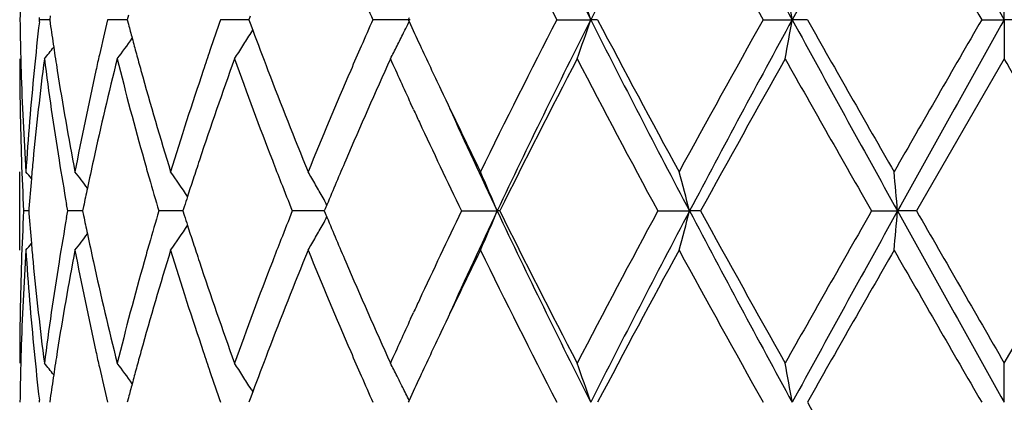
# Model space of a CAD drawing. Units: inches. Extents: x 5.6 to 16.3, y 6.8 to 11.7.
# Drawn here: x 14.6 to 14.9, y 9 to 9.1 of the extents above; entities that cross this region are included whole.
import ezdxf

# ---------------------------------------------------------------- set-up
doc = ezdxf.new("R2010")
doc.units = ezdxf.units.IN
doc.header["$LTSCALE"] = 1.21
doc.header["$MEASUREMENT"] = 0
doc.layers.get('0').update_dxf_attribs({"linetype": 'CONTINUOUS'})

msp = doc.modelspace()

# ---------------------------------------------------------------- linework, layer by layer
at = {"color": 7, "linetype": 'CONTINUOUS'}
for p, q in [((14.8747023427, 9.1211659259), (14.8747023427, 9.1311204875)), ((14.6296951555, 9.120638045), (14.6297559555, 9.1211660132)), ((14.6297559555, 9.1211660132), (14.6296951637, 9.1216939472)), ((14.6323132909, 9.1211659886), (14.6297559555, 9.1211660132)), ((14.6324477826, 9.1221111527), (14.6323135884, 9.121166013)), ((14.6323135884, 9.121166013), (14.6324478247, 9.1202206458)), ((14.6502392196, 9.1211659843), (14.6470261393, 9.1211660132)), ((14.6520129045, 9.1211659683), (14.6502392196, 9.1211659843)), ((14.6523213273, 9.1223374148), (14.6520131547, 9.121166013)), ((14.6520131547, 9.121166013), (14.652321409, 9.1199943845)), ((14.6789768467, 9.1211659843), (14.6757129586, 9.1211660132)), ((14.682879357, 9.1211659495), (14.6789768467, 9.1211659843)), ((14.6831997282, 9.1220304776), (14.6828792868, 9.121166013)), ((14.6828792868, 9.121166013), (14.683199823, 9.1203013546)), ((14.683199823, 9.1203013546), (14.683859857, 9.1185273294)), ((14.7238182864, 9.1211659259), (14.7143779366, 9.1211660132)), ((14.7235825119, 9.1216408309), (14.7233642278, 9.1211660129)), ((14.7233642278, 9.1211660129), (14.7235825671, 9.1206911085)), ((14.7610822497, 9.1211660132), (14.7697028089, 9.1211659259)), ((14.771437894, 9.1211660132), (14.7697028089, 9.1211659259)), ((14.813483949, 9.1211660132), (14.8208524465, 9.1211659259)), ((14.8246896708, 9.1211660132), (14.8208524465, 9.1211659259)), ((14.868955394, 9.1211660132), (14.8747023427, 9.1211659259)), ((14.8804492918, 9.1211660132), (14.8747023427, 9.1211659259)), ((14.8747023427, 9.1211659259), (14.8747023427, 9.1112108917)), ((14.6834414047, 9.1178260807), (14.6838755878, 9.1185252055)), ((14.8747023427, 9.1112108917), (14.8524289773, 9.072582124)), ((14.724710314, 9.0983343971), (14.7239524641, 9.0999774499)), ((14.6247023427, 9.062628215), (14.6247023427, 9.0825366443)), ((14.6269825943, 9.0725821367), (14.6256965251, 9.072582124)), ((14.6270318623, 9.0732025271), (14.6269833308, 9.0725821242)), ((14.6269833308, 9.0725821242), (14.6270318434, 9.0719619189)), ((14.6368959109, 9.072582124), (14.6366060182, 9.0742192183)), ((14.6366060505, 9.0709451026), (14.6368959109, 9.072582124)), ((14.6400224392, 9.0725821522), (14.6368959109, 9.072582124)), ((14.6406915198, 9.0725821583), (14.6400224392, 9.0725821522)), ((14.6409222446, 9.0737124378), (14.6406918021, 9.0725821242)), ((14.6406918021, 9.0725821242), (14.6409221857, 9.0714520218)), ((14.6632786188, 9.0725821522), (14.6600199042, 9.072582124)), ((14.6661345146, 9.0725821773), (14.6632786188, 9.0725821522)), ((14.6664781327, 9.0736594414), (14.6661345391, 9.0725821242)), ((14.6661345391, 9.0725821242), (14.6664780472, 9.0715050012)), ((14.6971364667, 9.0725821522), (14.6939089714, 9.072582124)), ((14.7020360087, 9.0725821958), (14.6971364667, 9.0725821522)), ((14.7022677981, 9.0731375684), (14.7020357367, 9.0725821243)), ((14.7020357367, 9.0725821243), (14.7022677144, 9.0720268423)), ((14.7026954117, 9.0741592963), (14.7022677981, 9.0731375684)), ((14.7368637732, 9.072582124), (14.7459506548, 9.0725822097)), ((14.7465951587, 9.072582124), (14.7459506548, 9.0725822097)), ((14.7867303761, 9.072582124), (14.794774856, 9.0725822097)), ((14.79757841, 9.072582124), (14.794774856, 9.0725822097)), ((14.8410082611, 9.072582124), (14.8476069552, 9.0725822097)), ((14.8524289773, 9.072582124), (14.8476069552, 9.0725822097)), ((14.8747023426, 9.0339532516), (14.896975708, 9.0725821241)), ((14.7022677144, 9.0720268423), (14.7026953244, 9.0710050538)), ((14.723953916, 9.0451893769), (14.7247102388, 9.0468290686)), ((14.8747023427, 9.0239981234), (14.8747023427, 9.0339532516)), ((14.6523214903, 9.0251696735), (14.6520132828, 9.0239981628)), ((14.6838599988, 9.0266368809), (14.6831999476, 9.0248627146)), ((14.6834416219, 9.0273379777), (14.6838757272, 9.0266390061)), ((14.6297558991, 9.0239981631), (14.6296951072, 9.0245260914)), ((14.6324478692, 9.0249434039), (14.6323136574, 9.0239981628)), ((14.6831999476, 9.0248627146), (14.6828794676, 9.0239981628)), ((14.7235827602, 9.0244730241), (14.7233644522, 9.0239981631))]:
    msp.add_line(p, q, dxfattribs=at)
for centre, radius, start, end in [((16.7005150884, 10.0952031983), 2.1625874935, 205.3367639343, 206.7695838301), ((17.2815332313, 7.855679877), 2.8126050222, 152.146817386, 153.2605636739), ((18.2876873143, 11.0132726881), 3.9495584564, 207.8246237103, 208.6245442083), ((20.5396482118, 6.0035709283), 6.5133726727, 150.9151444953, 151.4030404519), ((30.3545465386, 17.7861070178), 17.7399769012, 209.0585299797, 209.2381978777), ((16.6859203437, 10.1114049861), 2.1646188838, 206.0796222306, 207.2236966646), ((18.3048560499, 11.0761264753), 4.001443434, 208.6142272297, 209.2462288163), ((31.6694530436, 18.8211139659), 19.3996317379, 209.8687962003, 210.0004504525), ((15.3756958997, 9.1111986845), 0.7509936405, 178.5056463963, 179.2395373386), ((14.2135641024, 8.9328092282), 0.5871699128, 18.7105489412, 19.7392934942), ((13.8242210581, 8.9480585118), 1.01155341, 9.8535421767, 10.426331179), ((16.0979929795, 9.734088935), 1.513296103, 203.6146714857, 203.8927007249), ((15.375606538, 9.131132921), 0.750904281, 180.7605210731, 181.4945447191), ((15.4000575499, 9.0321736744), 0.7754251502, 173.4491484964, 174.3667292947), ((15.425058198, 9.2332542414), 0.8006296257, 188.1161844731, 188.551771239), ((15.5087255257, 8.9156423073), 0.8858700956, 166.5850286516, 167.1773718793), ((15.7192617072, 8.756408995), 1.1054599373, 160.733682123, 161.1628308795), ((16.0918231202, 8.5109161179), 1.5065723244, 156.1052081685, 156.3844932596), ((14.2894289136, 9.3325839329), 0.4831063009, 333.6063824441, 333.984891655), ((16.246450444, 9.8211420616), 1.6762333096, 204.700310209, 204.9254831101), ((16.6208601435, 8.1635708569), 2.0918322823, 152.7561703909, 153.9400454186), ((16.7053376927, 8.144752983), 2.1679632466, 153.2317656134, 154.6610245988), ((14.2136435002, 9.3094855356), 0.5870828137, 340.2614529467, 341.2903936303), ((17.2874528196, 10.3897114235), 2.8192681313, 206.7408356481, 207.8519401949), ((17.3309155203, 10.4674818256), 2.8919702602, 207.7449063852, 208.6131466048), ((18.1071445977, 7.2754659848), 3.77555414, 150.7346219493, 151.4044310613), ((18.2959066097, 7.2246200103), 3.9588998279, 151.3760493204, 152.1740776186), ((13.8243545716, 9.2942407846), 1.0114162948, 349.5740875179, 350.1469805218), ((20.5519455823, 12.2455562084), 6.5274223985, 208.5976638619, 209.0845060202), ((20.9479411895, 12.5862736259), 7.0357074931, 209.5052349766, 209.8673431654), ((28.0089408684, 1.5289739375), 15.1756581006, 149.9809772263, 150.1492747018), ((30.3775030376, 0.4433270379), 17.7663084841, 150.7616677493, 150.941068182), ((15.5578137255, 9.3588602141), 0.936468483, 194.7777844965, 195.003042661), ((14.3010545159, 9.3557856416), 0.4503825988, 327.6073997068, 328.1059741515), ((15.8182499222, 9.5416220746), 1.2107229177, 200.4540633055, 200.9720096106), ((14.292687831, 9.330964886), 0.4794673652, 333.1630260303, 333.6065706961), ((14.2910873167, 9.3782992911), 0.4469533346, 323.3035418366, 324.1340156087), ((15.5650523078, 9.3608006956), 0.9439626502, 195.0030718113, 195.2486937434), ((14.2797141369, 9.3944845534), 0.4512481634, 321.1152554686, 321.6007087868), ((15.4307741364, 9.234113701), 0.806409818, 188.5517660389, 188.9765059163), ((15.5730498377, 9.3629813989), 0.9522521587, 195.2487240644, 195.5133037309), ((15.703011411, 8.7619540519), 1.0882896204, 161.1628925943, 161.4435522351), ((14.3018479585, 9.3552825597), 0.4494431083, 327.1082509871, 327.6073665113), ((16.0598252714, 8.5248934962), 1.4716548603, 156.3840490537, 156.6453028986), ((14.2956134608, 9.3294824961), 0.4761876113, 332.7178219234, 333.1632598197), ((16.2951249553, 9.8437736669), 1.7299119599, 204.9258234341, 205.336907319), ((15.3756683192, 9.1112204067), 0.7509659765, 180.0007259555, 181.965945328), ((15.3765155472, 9.1311554985), 0.7518135698, 181.4944579412, 181.7428489421), ((15.4051513123, 9.011724572), 0.7805470309, 172.6773232083, 174.579530724), ((15.4258195427, 9.2134222999), 0.8013940278, 187.3275776794, 189.1881451876), ((15.5166323592, 8.8939287814), 0.893979417, 165.9333486839, 167.6288452488), ((15.4998584035, 8.9176643695), 0.8767753401, 167.1776151879, 167.4426479072), ((15.5611321685, 9.3397695674), 0.9398856216, 194.0741325604, 195.6986034531), ((15.7317126299, 8.7322700088), 1.1186086965, 160.1986009372, 161.5945812088), ((15.8102982945, 9.5186353796), 1.2021969316, 199.8098676532, 201.1199327785), ((16.1111191056, 8.4826279483), 1.5276078589, 155.702042186, 156.757495348), ((16.2019325639, 9.7807371647), 1.627224313, 204.2961407027, 204.7308639225), ((16.7851478327, 8.0606252682), 2.2759072218, 152.5088371534, 153.5997627732), ((17.2669457834, 10.4135012043), 2.8194915225, 207.50902714, 208.3977049883), ((18.6230995398, 6.9692916273), 4.3655976485, 150.6176089733, 151.1977865373), ((20.6064485601, 12.3721505536), 6.6428498149, 209.3994035459, 209.7825580876), ((-4.4682689211, -2.0676910569), 22.3409575911, 29.9105907451, 30.024947068), ((15.3794252631, 9.1312532182), 0.7547249118, 181.7435457812, 183.7009458572), ((15.3889209977, 9.033222891), 0.7642393909, 174.3630539659, 176.3003289588), ((15.445091542, 9.2364096423), 0.820910105, 188.9788709085, 190.803537328), ((15.4759453723, 8.9228535528), 0.8523061309, 167.4336370336, 169.2015844197), ((15.5995766688, 9.3704083076), 0.9797989929, 195.5168949203, 197.0860051267), ((15.6577396691, 8.7769298942), 1.0406056571, 161.4319914321, 162.9215019252), ((15.877955278, 9.5645595632), 1.2746827147, 200.9742008967, 202.2192165183), ((15.9796408902, 8.5591944227), 1.3844425031, 156.6330417777, 157.7891208823), ((16.3988391692, 9.8928922542), 1.8446694158, 205.3372257264, 206.058961914), ((16.2490711973, 9.80244753), 1.6791222131, 204.7925509825, 204.9126231737), ((16.4152704282, 9.862923602), 1.8469618356, 204.4419391114, 205.3352694116), ((16.3465808676, 9.8480682698), 1.7867758355, 204.9222828373, 205.7225846319), ((15.3788827134, 9.1113306441), 0.7541822604, 181.9659378201, 182.9450501522), ((15.3938635517, 9.0128678365), 0.7692017521, 174.5848837823, 174.9336817004), ((15.4433853637, 9.2162510861), 0.8191861595, 189.187280308, 189.9844952825), ((15.4887009742, 8.9002088385), 0.8653511424, 167.6387845377, 168.1169345644), ((15.5870920099, 9.3470048543), 0.9668348217, 195.6951226371, 195.971411951), ((15.6828327722, 8.7487743057), 1.067018209, 161.6067582199, 161.8776615125), ((15.8581913315, 9.5370451536), 1.2535063465, 201.1161057523, 201.3915616164), ((16.0133174893, 8.5249549205), 1.4210403502, 156.7694704242, 157.2643180927), ((14.2760595558, 8.7946700736), 0.4533404048, 39.135400176, 39.4192341133), ((14.2848251304, 8.8062211242), 0.4489988778, 37.3145588929, 37.981251518), ((14.2970190539, 8.8261938332), 0.4468436815, 34.0309494665, 35.0068570942), ((14.3024573185, 8.8512294431), 0.4581465054, 29.8466686435, 30.323125085), ((14.2672353549, 8.8737796257), 0.5183539386, 22.5523074226, 23.7489959415), ((14.0977809708, 8.8929018913), 0.7197815591, 14.4557211534, 15.2755568815), ((12.9129624505, 8.9035142948), 1.9420178473, 4.994370245, 5.2892450442), ((15.3905609603, 9.0131586099), 0.7658863855, 174.9335313063, 175.5035146144), ((15.6025199777, 9.3514383159), 0.9828871574, 195.972414715, 196.4818321103), ((15.6707036773, 8.7527447759), 1.0542557808, 161.8777046986, 162.1292813479), ((15.4794636092, 8.902160394), 0.8559098806, 168.1174447769, 168.4377561563), ((15.885007069, 9.5475643109), 1.2823114895, 201.3921748674, 201.740962415), ((14.3007380853, 8.8502433715), 0.4601284489, 29.3713799662, 29.8466251167), ((15.6615848561, 8.7556879266), 1.0446737649, 162.1294378065, 162.2794948009), ((14.2991960637, 8.8493742818), 0.4618985185, 29.1213760938, 29.3715118193), ((15.3790372524, 9.0338282946), 0.7543368681, 177.0551501948, 178.0341196486), ((15.6002728245, 8.7943958315), 0.9805422823, 163.5184501447, 164.0290566711), ((15.8818211082, 8.5988874824), 1.2788752317, 158.2597474668, 158.6094528267), ((16.3248562014, 8.3073982024), 1.7627326475, 154.2726217175, 155.0837685936), ((16.4105599452, 8.2844156517), 1.8417737682, 154.6631743321, 155.5589580222), ((14.267111945, 9.2714467858), 0.5184916871, 336.2502704297, 337.4465963187), ((16.7012024491, 9.9983890371), 2.1633603169, 205.3374378116, 206.7697487267), ((16.7129433324, 10.0478323542), 2.1949118779, 206.3800442883, 207.5112303182), ((17.1774429048, 7.779162567), 2.7181686013, 151.5857947331, 152.507601745), ((17.2842362532, 7.75713132), 2.8156400855, 152.1476764479, 153.2602178541), ((14.0976058556, 9.2523173894), 0.7199648255, 344.7239368011, 345.5435299806), ((18.2886466387, 10.916639335), 3.9506564916, 207.8249844632, 208.6246832572), ((18.3866471287, 11.0443010528), 4.0950079123, 208.7829781732, 209.4014943208), ((20.1714126354, 6.0200660906), 6.1425617561, 150.2019048594, 150.6162668485), ((20.5459525849, 5.9029424669), 6.5205643172, 150.9154994985, 151.4028561844), ((12.9124770596, 9.2417017114), 1.9425058865, 354.7105725607, 355.0053603445), ((30.3500150602, 17.6864411941), 17.7348026111, 209.0585862381, 209.2383064203), ((33.630401228, 19.8742044344), 21.6630396386, 209.9087341845, 210.026669388), ((15.3905088089, 9.1319972609), 0.7658337412, 184.4961515728, 185.0661557658), ((15.4417924651, 8.9291883973), 0.8175696458, 170.0151409989, 170.8139905047), ((15.4791992543, 9.2429380673), 0.8556377198, 191.5614613423, 191.8818695686), ((15.6610443774, 9.3892821265), 1.0440998451, 197.7193701148, 197.8695102461), ((14.299121683, 9.2958431434), 0.4619892527, 330.6272968158, 330.8773588473), ((16.0026168205, 9.6156437389), 1.4094066813, 202.7326183614, 203.231585267), ((14.2968781589, 9.3190780531), 0.4470204851, 324.9922666931, 325.9677485604), ((15.669833193, 9.3921185886), 1.053335038, 197.8696612111, 198.1214425012), ((14.3006087279, 9.2950050203), 0.4602822812, 330.1523511992, 330.6274215097), ((14.2846812922, 9.3390649861), 0.4491868712, 322.0178488475, 322.6842203855), ((15.4864763465, 9.2444696254), 0.8630742339, 191.8818980933, 192.3613794179), ((15.8602846099, 8.6073218177), 1.255746056, 158.6093836839, 158.8844009861), ((14.3023197665, 9.2940234708), 0.458309696, 329.6760546447, 330.1523227746), ((15.3805561058, 9.0138582699), 0.7558568415, 176.3005500761, 178.2550113032), ((14.2759002142, 9.3506349837), 0.4535525239, 320.5798657464, 320.8635456928), ((15.3912136563, 9.1121278795), 0.7665392688, 183.7024804696, 185.6339343896), ((15.3936716193, 9.1322757104), 0.7690087846, 185.066011732, 185.4149873874), ((15.4493848532, 8.9080088231), 0.8252672288, 169.201432397, 171.0164568777), ((15.4822339158, 9.2236083522), 0.8587263317, 190.804813766, 192.5595337709), ((15.6077343969, 8.7723754182), 0.9882962789, 162.9209955415, 164.4766061043), ((15.5881793502, 8.7978599639), 0.9679624443, 164.0292285734, 164.3052692923), ((15.6694002133, 9.3719781745), 1.0528513327, 197.0868601269, 198.5590367752), ((15.6815135875, 9.3959419867), 1.0656252776, 198.1214842896, 198.3928074917), ((15.8919138389, 8.5750876308), 1.2896912897, 157.7883582588, 159.0188773315), ((16.0004014881, 9.5946830047), 1.4069561523, 202.2197663491, 203.3573379958), ((16.4185069901, 8.2428153772), 1.8664923808, 153.9454634532, 154.6586915005), ((16.6826203453, 10.0125612227), 2.1609179857, 206.0781693279, 207.224207166), ((17.4283568359, 7.6255237677), 3.0024902222, 151.4035465239, 152.2398359139), ((18.2934033799, 10.9725894447), 3.9883391446, 208.6126938976, 209.2467738181), ((21.5020259896, 5.2431371711), 7.6734429344, 150.1484476971, 150.4804646043), ((31.4020635575, 18.5697826626), 19.0909841702, 209.8672302922, 210.0010133629), ((15.3756846456, 9.0339429051), 0.7509823029, 178.0340840986, 179.9992106003), ((15.4019223769, 9.1330805814), 0.7772986766, 185.4166581031, 187.3267669444), ((15.4220907589, 8.9322802857), 0.7976270245, 170.807313828, 172.6766222422), ((15.5091362356, 9.2494786157), 0.8862811046, 192.3640885363, 194.0742711968), ((15.5534879193, 8.8074212045), 0.9319780148, 164.2942230051, 165.9324385592), ((15.7181671354, 9.4082101453), 1.1042773757, 198.3967588916, 199.8108238726), ((15.796978214, 8.6314904711), 1.1879835889, 158.8718459717, 160.1975553685), ((16.0866153269, 9.6517566206), 1.5008390979, 203.2335585787, 204.3078133995), ((16.2517461938, 8.3414621555), 1.6820764816, 155.0869270078, 155.2068879036), ((16.1924355692, 8.3687294922), 1.6167981759, 155.2667166078, 155.7043510794), ((16.3064713447, 8.2961086776), 1.7424274252, 154.6656883505, 155.0739094656), ((15.3765930203, 9.0140078301), 0.7518910401, 178.2572067342, 178.50563306), ((15.4014670678, 9.1131361705), 0.7768421367, 185.633699788, 186.5496675092), ((15.4308247299, 8.9110497506), 0.806459942, 171.0239485099, 171.4487136368), ((15.5000488517, 9.2275319011), 0.8769681589, 192.5566416211, 192.8216661349), ((15.5730279012, 8.7822032659), 0.952225605, 164.4874835937, 164.7521159799), ((15.7032823877, 9.3832820752), 1.0885693315, 198.5554566797, 198.8360820334), ((15.8241717239, 8.6013273676), 1.2170451974, 159.0303754536, 159.5456649831), ((16.06523402, 9.6225872936), 1.4775387242, 203.3539931012, 203.6142328217), ((15.3756953041, 9.0140301234), 0.7509930478, 178.5055471893, 179.2394824952), ((14.2796810646, 8.7506422582), 0.4512973426, 38.4004043664, 38.8857980731), ((15.5110345369, 9.2300484315), 0.8882383833, 192.8226897753, 193.413453737), ((14.2910609643, 8.7668351481), 0.4469922149, 35.8670954513, 36.6974925664), ((15.5651874474, 8.7843410161), 0.9440989395, 164.7521457394, 164.9977293762), ((14.3017994337, 8.789841118), 0.4495058296, 32.3936616486, 32.8927212659), ((14.2951228264, 8.815422629), 0.4767423945, 26.8378860993, 27.2828164492), ((14.213647595, 8.8356723915), 0.5870810591, 18.7102951898, 19.7392530387), ((13.8243694428, 8.8509189929), 1.0114024592, 9.853401231, 10.4263081788), ((15.4252068922, 8.9118944105), 0.8007789604, 171.4487084575, 171.8842264288), ((15.7227923524, 9.3899539197), 1.1091885457, 198.8368836984, 199.2645913866), ((14.3010537642, 8.7893684372), 0.4503886943, 31.8950386024, 32.3936165522), ((16.0970127607, 9.6364978897), 1.5122286766, 203.6148370033, 203.8930794603), ((14.2926342407, 8.8141642103), 0.4795310637, 26.455142167, 26.8378090665), ((16.2472889326, 8.3236734753), 1.6771405747, 155.0757829655, 155.3008376285), ((15.5580877535, 8.7862441579), 0.9367485925, 164.9977579114, 165.2229595087), ((14.2893935872, 8.8125537645), 0.4831498159, 26.0160782203, 26.4549173178), ((20.9447123997, 12.4871917246), 7.0319545268, 209.5046198545, 209.8669225029)]:
    msp.add_arc(centre, radius, start, end, dxfattribs=at)

doc.saveas('drawing.dxf')
